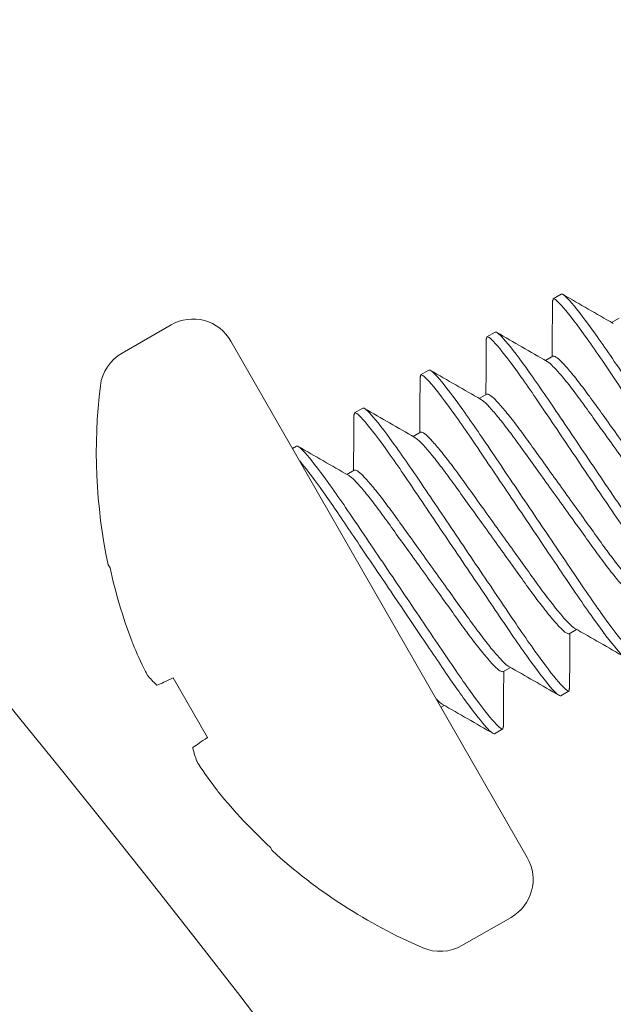
# Model space of a CAD drawing. Extents: x -19 to 93, y -170 to 69.
# Drawn here: x 69 to 70, y -158 to -157 of the extents above; entities that cross this region are included whole.
import ezdxf

# ---------------------------------------------------------------- set-up
doc = ezdxf.new("R2010")
doc.units = 0
doc.header["$MEASUREMENT"] = 0
doc.layers.get('0').update_dxf_attribs({"linetype": 'CONTINUOUS', "lineweight": 15})
doc.layers.get('DEFPOINTS').update_dxf_attribs({"linetype": 'CONTINUOUS'})
doc.layers.add('Text', color=7, linetype='CONTINUOUS', lineweight=15)
doc.styles.add('ROMAND', font='romand.shx', dxfattribs={"oblique": 15})
doc.dimstyles.new('ROMAND', dxfattribs={"dimscale": 7.5, "dimtxt": 0.125, "dimasz": 0.125, "dimexe": 0.0625, "dimexo": 0.0625, "dimgap": 0.0625, "dimtad": 0, "dimtih": 1, "dimtoh": 1, "dimdec": 3, "dimzin": 0, "dimdsep": 46, "dimlunit": 4, "dimtxsty": 'ROMAND', "dimcen": 0, "dimadec": 0, "dimazin": 0, "dimtfac": 1, "dimtdec": 3, "dimtofl": 0, "dimtmove": 0, "dimatfit": 3, "dimfxl": 0, "dimtolj": 1, "dimtzin": 0, "dimarcsym": 0})

# ---------------------------------------------------------------- blocks, each defined once
blk = doc.blocks.new('*D52')
at = {"layer": 'DEFPOINTS', "color": 0}
for p in [(69.37453585594606, -159.7904549591676), (69.37453585594606, -160.0757382841026)]:
    blk.add_point(p, dxfattribs=at)
at = {"layer": 'Text', "color": 0, "lineweight": -2}
for p, q in [((69.37453585594606, -163.8165128529506), (69.37453585594606, -161.0132382841026)), ((68.43703585594604, -163.8165128529506), (69.37453585594606, -163.8165128529506))]:
    blk.add_line(p, q, dxfattribs=at)
at = {"layer": 'Text', "color": 0}
blk.add_solid([(69.21828585594606, -161.0132382841026), (69.53078585594606, -161.0132382841026), (69.37453585594606, -160.0757382841026)], dxfattribs=at)
at = {"layer": 'Text', "color": 0, "insert": (62.1831949404696, -163.8165128529506), "char_height": 0.9375, "attachment_point": 5, "style": 'ROMAND'}
blk.add_mtext('\\A1;(8) \\A1;{\\H0.7x;\\S5/16;}"-18x 1{\\H0.7x;\\S1/4;}" \\PS.S. CUP POINT\\PSET SCREW', dxfattribs=at)

msp = doc.modelspace()

# ---------------------------------------------------------------- linework, layer by layer
for p, q in [((69.49944350993786, -157.4857130437652), (69.49933151063993, -157.4870067695259)), ((69.49944350993786, -157.4857130437652), (69.5039613129677, -157.483120678642)), ((69.53550295596764, -157.4962264496779), (69.53141556830482, -157.4985718377244)), ((69.29089807656851, -157.4998851533385), (69.26409026572506, -157.5152677703765)), ((69.46330095848896, -157.5064520377458), (69.46318875813685, -157.5077477706259)), ((69.46330095848896, -157.5064520377458), (69.4678187615188, -157.5038596726226)), ((69.48538818977806, -157.790728084778), (69.32357729101639, -157.5087347181298)), ((69.49936040451877, -157.5169654436586), (69.49527308046098, -157.5193107952077)), ((69.42715840704005, -157.5271910317264), (69.43167621006992, -157.5245986666031)), ((69.42715840704005, -157.5271910317264), (69.42704936138404, -157.5284504167172)), ((69.46321785306986, -157.5377044376391), (69.45913046540704, -157.5400498256856)), ((69.39101585559118, -157.547930025707), (69.39553365862102, -157.5453376605838)), ((69.39101585559118, -157.547930025707), (69.39090406567624, -157.5492213168312)), ((69.42707530162096, -157.5584434316198), (69.4229879775632, -157.5607887831689)), ((69.35720163056826, -157.5673330003476), (69.35939117077717, -157.5660766180671)), ((69.39093275017208, -157.5791824256004), (69.38684517169409, -157.5815279231386)), ((69.25753021277495, -157.6325951068343), (69.25654511932024, -157.6308783509057)), ((69.50825025942248, -157.6685125659127), (69.51233758348027, -157.6661672143635)), ((69.47210770797358, -157.6892515598933), (69.47619509563643, -157.6869061718468)), ((69.31066918753658, -157.7252022087535), (69.29198657448896, -157.6926433824235)), ((69.50816715400339, -157.699764965806), (69.50364935097355, -157.7023573309293)), ((69.50827616342733, -157.6985056650163), (69.50816715400339, -157.699764965806)), ((69.43829348295068, -157.7086545345338), (69.44005260779258, -157.7076451293301)), ((69.47202460255451, -157.7205039597866), (69.46750679952464, -157.7230963249098)), ((69.47213598309301, -157.7192177016428), (69.47202460255451, -157.7205039597866)), ((69.3461106427053, -157.7869672402713), (69.34512554925055, -157.7852504843427)), ((69.4497308391689, -157.8387899230408), (69.47653865001232, -157.8234073060028))]:
    msp.add_line(p, q)
at = {"flags": 128}
for points in [[(69.29198657448893, -157.6926433824235), (69.29061854623583, -157.6932768773508), (69.2893302104907, -157.6938734737784), (69.28812203244829, -157.6944329510093), (69.2869943483825, -157.6949551583596), (69.28594761949626, -157.6954398681758), (69.28498205200196, -157.6958869977991), (69.2840979787519, -157.6962963905829), (69.28329566785274, -157.69666792439)], [(69.30280916993607, -157.7306747693534), (69.30353477952548, -157.7301695655604), (69.30433433192411, -157.7296128754089), (69.30520758639821, -157.7290048687399), (69.30615423974956, -157.7283457538792), (69.30717411656033, -157.7276356671522), (69.3082667875627, -157.726874891867), (69.30943195298008, -157.7260636423124), (69.31066918753658, -157.7252022087535)]]:
    msp.add_lwpolyline(points, dxfattribs=at)
for centre, radius, start, end in [((63.32414651284103, -162.5034536078503), 7.585947778469363, 15.94300158240418, 91.39006543103807), ((63.32414651284029, -162.5034536078508), 8.08594777847031, 25.56739839413961, 46.71298544087195), ((69.30281288764428, -157.5206495715171), 0.02393999999999981, 29.84767849364338, 119.8476784936434), ((69.27600508327282, -157.5360321848414), 0.02394000000000018, 119.8476784936434, 172.961490910793), ((69.54479478480903, -157.5692188054194), 0.2947706766917295, 172.9614909107927, 192.0741833062409), ((69.5461517503609, -157.5684127160328), 0.2956717288607095, 192.5371823950494, 200.5902216196751), ((69.5014351625492, -157.5780323949091), 0.2505404210955164, 202.4790703268841, 206.3511329599067), ((69.31631644764279, -157.6609447688343), 0.04876479556388316, 218.2137504421361, 226.8107259156729), ((69.35031312870129, -157.7201919432825), 0.04876479556388662, 192.8846310716152, 201.4816065451516), ((69.51530637040996, -157.6022062214812), 0.2505404210955164, 213.3442240273809, 217.2162866604036), ((69.54617544738434, -157.5684540136429), 0.2956717288607131, 219.1051353676125, 227.1581745922377), ((69.54479478480903, -157.5692188054194), 0.2947706766917295, 227.6211736810467, 246.7338660764949), ((69.46462377768677, -157.80264292297), 0.0239399999999999, 299.8476784936442, 29.84767849364338), ((69.4378159733153, -157.8180255362943), 0.02394000000000018, 246.7338660764946, 299.8476784936442)]:
    msp.add_arc(centre, radius, start, end)
for points, knots in [([(69.49913717352419, -157.4866361179725), (69.49910728168382, -157.4919165887569), (69.49904959045102, -157.5021078939947), (69.49896883755167, -157.512300834703), (69.49892992554669, -157.5172124572327)], [0, 0, 0, 0, 0.5181348866687464, 1, 1, 1, 1]), ([(69.53231503428904, -157.4990885105934), (69.52775116007896, -157.4964693192364), (69.51861362505306, -157.4912253200235), (69.5094857642396, -157.4859599466478), (69.50491694571068, -157.4833244402644)], [0, 0, 0, 0, 0.4994644832697819, 1, 1, 1, 1]), ([(69.46299463141082, -157.5073777804137), (69.46296466393707, -157.5126527242255), (69.46290676125045, -157.5228448885999), (69.46282627053452, -157.5330351245323), (69.46278743770284, -157.537951414716)], [0, 0, 0, 0, 0.5175489344571342, 1, 1, 1, 1]), ([(69.49619081137783, -157.5198379341224), (69.49162235402258, -157.5172161837411), (69.4824746321548, -157.5119664809575), (69.47333965682952, -157.5066968976587), (69.46876677311766, -157.5040589932553)], [0, 0, 0, 0, 0.4994092978865793, 1, 1, 1, 1]), ([(69.4268523409228, -157.5280746467743), (69.42682220747241, -157.5333518995679), (69.42676393927593, -157.5435563732897), (69.42668373838967, -157.5537623763393), (69.42664501346408, -157.558690335702)], [0, 0, 0, 0, 0.5171509023819704, 0.9999999999999999, 0.9999999999999999, 0.9999999999999999, 0.9999999999999999]), ([(69.46002628935392, -157.540564424427), (69.45546178825936, -157.5379448254674), (69.44632288151513, -157.5326999432552), (69.4371942158815, -157.5274341158483), (69.43262493633671, -157.5247983486483)], [0, 0, 0, 0, 0.4994581105076964, 1, 1, 1, 1]), ([(69.42391690551017, -157.5613223219168), (69.41934702632807, -157.5586998206553), (69.41019613649647, -157.5534484301544), (69.40105886097197, -157.5481773909346), (69.39648466575647, -157.545538665385)], [0, 0, 0, 0, 0.4993917822408547, 0.9999999999999999, 0.9999999999999999, 0.9999999999999999, 0.9999999999999999]), ([(69.3907095458089, -157.5488501994464), (69.39067966385676, -157.5541315434571), (69.39062199781847, -157.5643234541003), (69.39054120027947, -157.5745177319822), (69.3905022712, -157.5794294391744)], [0, 0, 0, 0, 0.5181897875282631, 1, 1, 1, 1]), ([(69.38771793226914, -157.5820292925015), (69.38315326584646, -157.5794093492805), (69.37401401001387, -157.5741637674249), (69.36488562918544, -157.5688984293985), (69.3603164831814, -157.5662629019534)], [0, 0, 0, 0, 0.4994571228008693, 1, 1, 1, 1]), ([(69.5084731884507, -157.6988814429098), (69.50850335426787, -157.6936042274668), (69.50856168571556, -157.6833997097265), (69.5086418431583, -157.6731936895746), (69.50868054757939, -157.6682656618304)], [0, 0, 0, 0, 0.5171450113853633, 1, 1, 1, 1]), ([(69.51140612655729, -157.6656322151622), (69.51597647267431, -157.6682549412963), (69.52512837969888, -157.6735068292529), (69.53426632115713, -157.6787783393042), (69.5388408907248, -157.6814173241967)], [0, 0, 0, 0, 0.4993872976142597, 1, 1, 1, 1]), ([(69.27692826237939, -157.689240021792), (69.27711129076161, -157.6896095358932), (69.2772915021506, -157.6899537137694), (69.2774539688325, -157.690244035058), (69.2776164370027, -157.6905343590062), (69.27776563876296, -157.6907788280945), (69.27788922310594, -157.6909572119726), (69.27792915721855, -157.6910148535937), (69.27796671510029, -157.6910661013864), (69.27800156684484, -157.6911105060546)], [0, 0, 0, 0, 3.407117330522178e-05, 3.407117330522178e-05, 3.407117330522178e-05, 6.814276915135896e-05, 6.814276915135896e-05, 6.814276915135896e-05, 7.90121318424067e-05, 7.90121318424067e-05, 7.90121318424067e-05, 7.90121318424067e-05]), ([(69.47233088618177, -157.7195894868806), (69.47236086700923, -157.7143109461071), (69.47241876973266, -157.704116368022), (69.47249933614708, -157.6939209760864), (69.47253818694563, -157.6890045463192)], [0, 0, 0, 0, 0.5177792282699548, 1, 1, 1, 1]), ([(69.47529705469111, -157.6863903616581), (69.47986098736985, -157.6890096118605), (69.48899866065568, -157.6942537410552), (69.49812661385215, -157.6995190917069), (69.50269548919806, -157.7021545928167)], [0, 0, 0, 0, 0.4994633246308179, 1, 1, 1, 1]), ([(69.43908595101283, -157.7070041409181), (69.4390058087983, -157.7069872075935), (69.43838579612475, -157.7068562045274), (69.43700220944982, -157.7054922703367), (69.43579746379677, -157.7043046369076)], [0, 0, 0, 0, 0.1292589941216488, 0.9999999999999999, 0.9999999999999999, 0.9999999999999999, 0.9999999999999999]), ([(69.4391650808794, -157.7071352654105), (69.44373201322023, -157.7097563845875), (69.45287630235094, -157.7150046058906), (69.4620082957727, -157.7202721546332), (69.4665794976996, -157.7229089314956)], [0, 0, 0, 0, 0.4994300022168837, 1, 1, 1, 1]), ([(69.30493580236978, -157.738049716033), (69.30500001962949, -157.7382121739427), (69.30510943447146, -157.7384329722643), (69.30525501136364, -157.7386938591409), (69.30540058958942, -157.7389547484074), (69.30558634453422, -157.7392629199759), (69.30579688143732, -157.7395928390432), (69.3058649127444, -157.7396994466025), (69.30593586300887, -157.7398088884383), (69.30600910683523, -157.7399202002956)], [0, 0, 0, 0, 3.407117330522195e-05, 3.407117330522195e-05, 3.407117330522195e-05, 6.814276915135932e-05, 6.814276915135932e-05, 6.814276915135932e-05, 7.901213184240682e-05, 7.901213184240682e-05, 7.901213184240682e-05, 7.901213184240682e-05])]:
    msp.add_open_spline(points, degree=3, knots=knots)
at = {"color": 8}
for points, knots in [([(69.61207697803559, -157.6401403655446), (69.61142488722868, -157.6405145424297), (69.60951405755841, -157.6389453161791), (69.60312855079869, -157.631506160016), (69.59866330041919, -157.6256423691688), (69.59088573655018, -157.614745829546), (69.58812135945684, -157.6107779124521), (69.58243548046863, -157.6024563754679), (69.57951875300489, -157.598111918782), (69.57002170649113, -157.5840472568971), (69.56290173058963, -157.5735029204512), (69.54861873450716, -157.5523505010846), (69.54149875860563, -157.5418061646387), (69.53200171209187, -157.5277415027538), (69.52908498462813, -157.5233970460679), (69.5233991056399, -157.5150755090837), (69.52063472854658, -157.5111075919898), (69.5128571646776, -157.500211052367), (69.50839191429807, -157.4943472615198), (69.50200640753835, -157.4869081053566), (69.50009557786805, -157.4853388791061), (69.4994434870612, -157.4857130559911)], [0, 0, 0, 0, 0.1249999999999998, 0.1249999999999998, 0.2499999999999997, 0.2499999999999997, 0.3124999999999996, 0.3124999999999996, 0.3749999999999996, 0.3749999999999996, 0.4999999999999996, 0.4999999999999996, 0.6249999999999996, 0.6249999999999996, 0.6874999999999997, 0.6874999999999997, 0.7499999999999997, 0.7499999999999997, 0.8749999999999998, 0.8749999999999998, 1, 1, 1, 1]), ([(69.61659479567024, -157.637547992041), (69.61594270486336, -157.637922168926), (69.61403187519306, -157.6363529426755), (69.60764636843334, -157.6289137865123), (69.60318111805384, -157.6230499956652), (69.59540355418486, -157.6121534560423), (69.59263917709151, -157.6081855389484), (69.58695329810331, -157.5998640019642), (69.58403657063954, -157.5955195452783), (69.57453952412578, -157.5814548833934), (69.56741954822428, -157.5709105469475), (69.55313655214181, -157.5497581275809), (69.54601657624028, -157.539213791135), (69.53651952972652, -157.5251491292501), (69.53360280226278, -157.5208046725643), (69.52791692327455, -157.5124831355801), (69.52515254618123, -157.5085152184861), (69.51737498231225, -157.4976186788633), (69.51290973193275, -157.4917548880161), (69.50652422517302, -157.484315731853), (69.50461339550273, -157.4827465056024), (69.50396130469585, -157.4831206824875)], [0, 0, 0, 0, 0.1249999999999998, 0.1249999999999998, 0.2499999999999997, 0.2499999999999997, 0.3124999999999996, 0.3124999999999996, 0.3749999999999994, 0.3749999999999994, 0.4999999999999993, 0.4999999999999993, 0.6249999999999992, 0.6249999999999992, 0.6874999999999993, 0.6874999999999993, 0.7499999999999993, 0.7499999999999993, 0.8749999999999996, 0.8749999999999996, 1, 1, 1, 1]), ([(69.5759344369583, -157.6608793535739), (69.57528234615143, -157.6612535304589), (69.57337151648113, -157.6596843042084), (69.5669860097214, -157.6522451480452), (69.56252075934191, -157.6463813571981), (69.5547431954729, -157.6354848175752), (69.55197881837958, -157.6315169004813), (69.54629293939135, -157.6231953634971), (69.54337621192761, -157.6188509068112), (69.53387916541385, -157.6047862449263), (69.52675918951235, -157.5942419084804), (69.51247619342985, -157.5730894891138), (69.50535621752834, -157.5625451526679), (69.49585917101459, -157.548480490783), (69.49294244355085, -157.5441360340972), (69.48725656456261, -157.5358144971129), (69.4844921874693, -157.5318465800191), (69.47671462360029, -157.5209500403962), (69.47224937322082, -157.515086249549), (69.46586386646109, -157.5076470933859), (69.4639530367908, -157.5060778671354), (69.46330094598392, -157.5064520440204)], [0, 0, 0, 0, 0.125, 0.125, 0.2499999999999999, 0.2499999999999999, 0.3124999999999999, 0.3124999999999999, 0.3749999999999999, 0.3749999999999999, 0.4999999999999999, 0.4999999999999999, 0.6249999999999999, 0.6249999999999999, 0.6874999999999999, 0.6874999999999999, 0.7499999999999998, 0.7499999999999998, 0.8749999999999999, 0.8749999999999999, 1, 1, 1, 1]), ([(69.58045225459296, -157.6582869800702), (69.57980016378608, -157.6586611569552), (69.57788933411578, -157.6570919307047), (69.57150382735605, -157.6496527745416), (69.56703857697659, -157.6437889836944), (69.55926101310757, -157.6328924440715), (69.55649663601423, -157.6289245269777), (69.55081075702603, -157.6206029899934), (69.54789402956226, -157.6162585333076), (69.53839698304853, -157.6021938714227), (69.531277007147, -157.5916495349768), (69.51699401106453, -157.5704971156102), (69.509874035163, -157.5599527791643), (69.50037698864924, -157.5458881172794), (69.49746026118552, -157.5415436605935), (69.49177438219729, -157.5332221236093), (69.48901000510395, -157.5292542065154), (69.48123244123497, -157.5183576668925), (69.47676719085547, -157.5124938760454), (69.47038168409574, -157.5050547198822), (69.46847085442545, -157.5034854936317), (69.46781876361857, -157.5038596705168)], [0, 0, 0, 0, 0.1250000000000001, 0.1250000000000001, 0.2500000000000002, 0.2500000000000002, 0.3125000000000002, 0.3125000000000002, 0.3750000000000001, 0.3750000000000001, 0.5, 0.5, 0.625, 0.625, 0.6874999999999999, 0.6874999999999999, 0.7499999999999999, 0.7499999999999999, 0.875, 0.875, 1, 1, 1, 1]), ([(69.58363668730601, -157.624036778457), (69.58355632418332, -157.6240187796132), (69.58292692445556, -157.6238778136204), (69.58042203755005, -157.6214999525596), (69.57613035376662, -157.6167993038916), (69.5706337013331, -157.6099652250185), (69.56441987610384, -157.6016791484408), (69.55761713616636, -157.592149280256), (69.55013005302465, -157.5817396849885), (69.5422067372827, -157.5707038022142), (69.53428351739106, -157.5596681852706), (69.52679615956188, -157.5492578225929), (69.5199947462587, -157.5397304450632), (69.51377539057964, -157.5314351904497), (69.50830057593811, -157.5246361732222), (69.50392665625702, -157.5198038008431), (69.50076957888311, -157.5170025149354), (69.49982492719019, -157.5169776638983), (69.49936040451877, -157.5169654436586)], [0, 0, 0, 0, 0.009734171531939314, 0.07623751675790469, 0.1436473929051311, 0.2106008901423198, 0.2757899313110461, 0.3395265808025142, 0.4054392229287386, 0.4726962602238344, 0.5399532975189335, 0.6058659045176651, 0.6696025868146692, 0.7347915936249132, 0.8017450908621019, 0.8691549670093284, 0.9356583122352937, 1, 1, 1, 1]), ([(69.54430971351567, -157.6790259680995), (69.54365762270879, -157.6794001449845), (69.5417467930385, -157.677830918734), (69.53536128627877, -157.6703917625708), (69.53089603589927, -157.6645279717237), (69.52311847203029, -157.6536314321008), (69.52035409493695, -157.6496635150069), (69.51466821594875, -157.6413419780227), (69.511751488485, -157.6369975213368), (69.50225444197125, -157.6229328594519), (69.49513446606971, -157.612388523006), (69.48085146998724, -157.5912361036394), (69.47373149408571, -157.5806917671935), (69.46423444757198, -157.5666271053086), (69.46131772010824, -157.5622826486228), (69.45563184112001, -157.5539611116386), (69.4528674640267, -157.5499931945447), (69.44508990015768, -157.5390966549218), (69.44062464977819, -157.5332328640746), (69.43423914301846, -157.5257937079115), (69.4323283133482, -157.524224481661), (69.43167622254128, -157.524598658546)], [0, 0, 0, 0, 0.1250000000000001, 0.1250000000000001, 0.2500000000000002, 0.2500000000000002, 0.3125000000000003, 0.3125000000000003, 0.3750000000000003, 0.3750000000000003, 0.5000000000000002, 0.5000000000000002, 0.6250000000000003, 0.6250000000000003, 0.6875000000000002, 0.6875000000000002, 0.7500000000000002, 0.7500000000000002, 0.8750000000000001, 0.8750000000000001, 1, 1, 1, 1]), ([(69.58053536232026, -157.6270345779515), (69.58007084785072, -157.6270223525812), (69.5791262125791, -157.6269974911039), (69.57596900583951, -157.6241962850911), (69.5715952099838, -157.6193638350346), (69.56612039850316, -157.6125648136852), (69.55990091155536, -157.6042696488178), (69.55309965392652, -157.5947421615754), (69.54561215694514, -157.5843318957343), (69.53768897426647, -157.5732962507046), (69.5297656475673, -157.5622603727015), (69.52227856940209, -157.5518507843546), (69.51547582049537, -157.5423208847599), (69.50926202822802, -157.5340349315142), (69.50376525452009, -157.5272003831012), (69.49947439633567, -157.5225012638264), (69.49697310325345, -157.5201249603909), (69.49634543795943, -157.5199833039232), (69.49626771140908, -157.5199657619806)], [0, 0, 0, 0, 0.06436323695574303, 0.1308888911180425, 0.198321307319073, 0.2652972284893641, 0.3305081026430501, 0.3942660986873251, 0.4602008161455133, 0.5274803790347483, 0.5947599419239868, 0.6606946593821751, 0.72445265542645, 0.7896635295801362, 0.8566394145062118, 0.9240718674360643, 0.9905974858311093, 1, 1, 1, 1]), ([(69.53979189588102, -157.6816183416031), (69.53913980507414, -157.6819925184882), (69.53722897540385, -157.6804232922376), (69.53084346864412, -157.6729841360745), (69.52637821826463, -157.6671203452273), (69.51860065439564, -157.6562238056044), (69.5158362773023, -157.6522558885106), (69.5101503983141, -157.6439343515264), (69.50723367085033, -157.6395898948405), (69.4977366243366, -157.6255252329556), (69.49061664843506, -157.6149808965097), (69.4763336523526, -157.5938284771431), (69.46921367645106, -157.5832841406972), (69.4597166299373, -157.5692194788123), (69.45679990247356, -157.5648750221264), (69.45111402348533, -157.5565534851422), (69.44834964639202, -157.5525855680483), (69.44057208252303, -157.5416890284255), (69.43610683214354, -157.5358252375783), (69.42972132538381, -157.5283860814151), (69.42781049571352, -157.5268168551646), (69.42715840490663, -157.5271910320497)], [0, 0, 0, 0, 0.1250000000000002, 0.1250000000000002, 0.2500000000000004, 0.2500000000000004, 0.3125000000000004, 0.3125000000000004, 0.3750000000000004, 0.3750000000000004, 0.5000000000000004, 0.5000000000000004, 0.6250000000000004, 0.6250000000000004, 0.6875000000000004, 0.6875000000000004, 0.7500000000000003, 0.7500000000000003, 0.8750000000000002, 0.8750000000000002, 1, 1, 1, 1]), ([(69.54439281087136, -157.647773571932), (69.54392829640184, -157.6477613465618), (69.5429836611302, -157.6477364850846), (69.53982645439064, -157.6449352790713), (69.53545265853484, -157.6401028290168), (69.52997784705448, -157.6333038076596), (69.52375836010566, -157.6250086428204), (69.51695710248063, -157.6154811554747), (69.5094696054845, -157.6050708900327), (69.50154642286239, -157.5940352434735), (69.49362309595273, -157.5829993711629), (69.48613601854933, -157.572589762213), (69.4793332680809, -157.5630599389775), (69.47311948614353, -157.554773699827), (69.46762304711436, -157.5479400012024), (69.46333046334084, -157.5432379963281), (69.46082244877181, -157.540858464114), (69.4601911459699, -157.5407183088608), (69.46010825810419, -157.5406999069628)], [0, 0, 0, 0, 0.06432128519147137, 0.1308035781324641, 0.1981920420874181, 0.2651243085537209, 0.3302926784557556, 0.3940091172299613, 0.4599008586376093, 0.5271365689100939, 0.5943722791825878, 0.6602640205902357, 0.7239804593644416, 0.7891487949188889, 0.8560810613851917, 0.9234695620450278, 0.9899518192420791, 1, 1, 1, 1]), ([(69.54754543291477, -157.6447904661782), (69.54744951753602, -157.6447700454399), (69.54680899412736, -157.6446336756409), (69.5442836037243, -157.6422455726552), (69.53998670778233, -157.6375365187163), (69.53449140645213, -157.6307047013869), (69.52827736187146, -157.622417950079), (69.52147455733729, -157.6128883451255), (69.51398759069329, -157.6024786087562), (69.50606423452649, -157.5914427736166), (69.49814106031064, -157.5804071174817), (69.49065356049951, -157.5699968549276), (69.48385230585819, -157.5604693654216), (69.47763280947362, -157.5521742065735), (69.47215803284519, -157.5453751614758), (69.46778410260453, -157.5405427963339), (69.46462702796126, -157.5377415085547), (69.46368237591506, -157.5377166577598), (69.46321785306986, -157.5377044376391)], [0, 0, 0, 0, 0.01168932385969238, 0.07806136679643014, 0.1453381508258901, 0.2121594570066865, 0.2772197565196121, 0.3408305989469837, 0.4066130699930277, 0.473737316930984, 0.5408615638689439, 0.6066440699731259, 0.6702548796597317, 0.7353152134633033, 0.8021365196440996, 0.8694133036735596, 0.9357853466102973, 1, 1, 1, 1]), ([(69.50816717243839, -157.6997649561287), (69.50751508163151, -157.7001391330137), (69.50560425196122, -157.6985699067632), (69.49921874520152, -157.6911307506001), (69.49475349482202, -157.6852669597529), (69.48697593095301, -157.6743704201301), (69.4842115538597, -157.6704025030362), (69.47852567487146, -157.6620809660519), (69.47560894740772, -157.6577365093661), (69.46611190089396, -157.6436718474812), (69.45899192499243, -157.6331275110353), (69.44470892890999, -157.6119750916687), (69.43758895300846, -157.6014307552228), (69.42809190649467, -157.5873660933379), (69.42517517903096, -157.583021636652), (69.41948930004273, -157.5747000996678), (69.41672492294941, -157.5707321825739), (69.4089473590804, -157.559835642951), (69.40448210870093, -157.5539718521039), (69.39809660194118, -157.5465326959408), (69.39618577227088, -157.5449634696902), (69.39553368146403, -157.5453376465752)], [0, 0, 0, 0, 0.1250000000000001, 0.1250000000000001, 0.2500000000000002, 0.2500000000000002, 0.3125000000000003, 0.3125000000000003, 0.3750000000000003, 0.3750000000000003, 0.5000000000000004, 0.5000000000000004, 0.6250000000000006, 0.6250000000000006, 0.6875000000000004, 0.6875000000000004, 0.7500000000000004, 0.7500000000000004, 0.8750000000000002, 0.8750000000000002, 1, 1, 1, 1]), ([(69.50364935480374, -157.7023573296324), (69.50299726399686, -157.7027315065174), (69.50108643432657, -157.7011622802669), (69.49470092756684, -157.6937231241037), (69.49023567718734, -157.6878593332566), (69.48245811331833, -157.6769627936337), (69.47969373622502, -157.6729948765398), (69.47400785723681, -157.6646733395556), (69.47109112977307, -157.6603288828697), (69.46159408325931, -157.6462642209848), (69.45447410735778, -157.6357198845389), (69.44019111127531, -157.6145674651723), (69.43307113537381, -157.6040231287264), (69.42357408886002, -157.5899584668415), (69.42065736139631, -157.5856140101557), (69.41497148240808, -157.5772924731714), (69.41220710531474, -157.5733245560776), (69.40442954144575, -157.5624280164547), (69.39996429106625, -157.5565642256075), (69.39357878430653, -157.5491250694444), (69.39166795463623, -157.5475558431939), (69.39101586382935, -157.5479300200789)], [0, 0, 0, 0, 0.1250000000000001, 0.1250000000000001, 0.2500000000000002, 0.2500000000000002, 0.3125000000000002, 0.3125000000000002, 0.3750000000000002, 0.3750000000000002, 0.5000000000000003, 0.5000000000000003, 0.6250000000000004, 0.6250000000000004, 0.6875000000000004, 0.6875000000000004, 0.7500000000000003, 0.7500000000000003, 0.8750000000000002, 0.8750000000000002, 1, 1, 1, 1]), ([(69.50825025942248, -157.6685125659127), (69.50778573675095, -157.6685003456729), (69.50684108505789, -157.6684754946359), (69.50368400768522, -157.6656742087279), (69.49931008799939, -157.6608418363498), (69.49383527337525, -157.6540428191184), (69.48761591763355, -157.6457475645191), (69.48081450456033, -157.6362201869374), (69.4733271458424, -157.6258098244605), (69.46540392935708, -157.6147742067474), (69.457480600938, -157.6037383268365), (69.44999356243133, -157.5933287194713), (69.44319065639331, -157.5837988891212), (69.43697709212253, -157.5755129242736), (69.43147991126656, -157.5686780918489), (69.42719008901875, -157.5639803687411), (69.42469194507586, -157.5616058209374), (69.42406633808866, -157.5614632768961), (69.4239912697762, -157.5614461726424)], [0, 0, 0, 0, 0.06438457796225272, 0.1309322543475778, 0.1983870659480773, 0.2653851944161555, 0.3306176562471895, 0.3943968254448206, 0.4603533698165481, 0.5276552406824704, 0.594957111548396, 0.6609136910710324, 0.7246928602686634, 0.7899253220996975, 0.8569234505677756, 0.9243782621682751, 0.9909259385536002, 1, 1, 1, 1]), ([(69.51133236423115, -157.6655092661138), (69.51125788705971, -157.6654922665966), (69.51063267402918, -157.6653495608586), (69.50813532526627, -157.6629753559166), (69.50384566168887, -157.6582779985322), (69.498348570243, -157.651442981497), (69.49213486034006, -157.643157149728), (69.48533208988772, -157.6336272183564), (69.47784501766668, -157.6232176387763), (69.46992168932516, -157.612181758351), (69.4619985070878, -157.6011461139722), (69.45451100999128, -157.5907358479612), (69.44770975239223, -157.5812083607627), (69.4414902654363, -157.5729131958834), (69.4360154539579, -157.5661141745373), (69.4316416581016, -157.5612817244799), (69.42848445136218, -157.5584805184674), (69.4275398160905, -157.55845565699), (69.42707530162096, -157.5584434316198)], [0, 0, 0, 0, 0.009000054696111929, 0.07555270108758229, 0.1430125504421611, 0.210015646298733, 0.2752530142951828, 0.339036913907598, 0.4049984192912615, 0.4723053164891274, 0.5396122136870027, 0.6055737190706663, 0.6693576186830814, 0.7345949866795312, 0.8015981187950437, 0.8690579314058784, 0.9356106135791348, 0.9999999999999999, 0.9999999999999999, 0.9999999999999999, 0.9999999999999999]), ([(69.47202463136114, -157.720503944158), (69.47137254055426, -157.720878121043), (69.46946171088396, -157.7193088947925), (69.46307620412423, -157.7118697386293), (69.45861095374474, -157.7060059477822), (69.45083338987575, -157.6951094081593), (69.44806901278241, -157.6911414910654), (69.44238313379418, -157.6828199540812), (69.43946640633044, -157.6784754973953), (69.42996935981671, -157.6644108355104), (69.42284938391515, -157.6538664990645), (69.4085663878327, -157.6327140796979), (69.40144641193118, -157.622169743252), (69.39194936541742, -157.6081050813671), (69.38903263795368, -157.6037606246813), (69.38334675896544, -157.595439087697), (69.38058238187213, -157.5914711706032), (69.37280481800315, -157.5805746309803), (69.36833956762365, -157.5747108401332), (69.36195406086392, -157.56727168397), (69.36004323119363, -157.5657024577195), (69.35939114038675, -157.5660766346045)], [0, 0, 0, 0, 0.125, 0.125, 0.2500000000000001, 0.2500000000000001, 0.3125000000000001, 0.3125000000000001, 0.3750000000000001, 0.3750000000000001, 0.5000000000000001, 0.5000000000000001, 0.6250000000000001, 0.6250000000000001, 0.6875000000000001, 0.6875000000000001, 0.7500000000000002, 0.7500000000000002, 0.8750000000000001, 0.8750000000000001, 1, 1, 1, 1]), ([(69.46750681372646, -157.7230963176616), (69.46694031587424, -157.7234213803668), (69.46543315087291, -157.7222941794547), (69.46045512344153, -157.716783334816), (69.45698585179366, -157.7123977288944), (69.448687762682, -157.7011210461338), (69.44387699462703, -157.6942564678652), (69.43639139076808, -157.6832167603771), (69.43378465880312, -157.6793441475946), (69.42823169668287, -157.6711204819984), (69.42531521353314, -157.6668013129458), (69.41631418270799, -157.6534712260616), (69.40997736922174, -157.6440867148894), (69.39774533917424, -157.6259716760154), (69.39186980471905, -157.6172702965513), (69.38406976087867, -157.6057188127143), (69.38161297028648, -157.602086126097), (69.37676751608663, -157.5950747820482), (69.37442491101376, -157.5917470988677), (69.36781964234513, -157.5825731791596), (69.36399799143376, -157.5775688476097), (69.36111784349058, -157.5741579423266)], [0, 0, 0, 0, 0.1250000000000001, 0.1250000000000001, 0.2500000000000003, 0.2500000000000003, 0.3750000000000004, 0.3750000000000004, 0.4375000000000004, 0.4375000000000004, 0.5000000000000004, 0.5000000000000004, 0.6250000000000003, 0.6250000000000003, 0.7500000000000002, 0.7500000000000002, 0.8125000000000002, 0.8125000000000002, 0.8750000000000002, 0.8750000000000002, 1, 1, 1, 1]), ([(69.47210770797358, -157.6892515598933), (69.47164318525773, -157.6892393396843), (69.47069853347458, -157.6892144887099), (69.46754145679827, -157.6864132023178), (69.4631675344196, -157.6815808318122), (69.4576927297297, -157.6747818076728), (69.45147333921648, -157.6664865793662), (69.44467205773284, -157.6569591105446), (69.43718456793482, -157.6465488406469), (69.42926138223277, -157.6355131945857), (69.42133806021113, -157.6244773248695), (69.41385096683467, -157.6140677053672), (69.4070482726141, -157.6045379190038), (69.40083427026627, -157.5962515312831), (69.39533830276233, -157.5894186535158), (69.39104404714314, -157.5847134933009), (69.38852841407089, -157.5823305273721), (69.38789333195606, -157.5821919077452), (69.38780490183638, -157.5821726060676)], [0, 0, 0, 0, 0.06427587787836439, 0.1307112022341397, 0.1980521302943285, 0.2649371462373978, 0.3300594765074619, 0.3937309349570858, 0.4595761603953419, 0.5267644059298449, 0.5939526514643568, 0.6597978769026128, 0.7234693353522368, 0.7885916999456407, 0.85547671588871, 0.9228176072699282, 0.9892529673444118, 1, 1, 1, 1]), ([(69.47521557382677, -157.6862555820337), (69.47513323519686, -157.6862372566954), (69.47450244542401, -157.6860968677193), (69.47199486422352, -157.683717827524), (69.46770265009502, -157.6790159990519), (69.46220613959889, -157.6721822351189), (69.4559922780148, -157.6638960771052), (69.44918954693992, -157.6543662306747), (69.44170246385511, -157.6439566276604), (69.4337791385152, -157.6329207537098), (69.42585595547132, -157.6218851075913), (69.41836845858523, -157.6114748420343), (69.41156720093173, -157.6019473547183), (69.40534771399064, -157.593652189871), (69.39987290250815, -157.586853168516), (69.39549910665292, -157.582020718461), (69.39234189991322, -157.5792195124479), (69.3913972646416, -157.5791946509706), (69.39093275017208, -157.5791824256004)], [0, 0, 0, 0, 0.009981616185404125, 0.0764683771677238, 0.1438613700645748, 0.2107981348133441, 0.2759708844525547, 0.3396916053847465, 0.4055877751448277, 0.4728280040931739, 0.5400682330415235, 0.6059644028016047, 0.6696851237337965, 0.7348578733730071, 0.8017946381217764, 0.8691876310186275, 0.9356743920009472, 1, 1, 1, 1])]:
    msp.add_open_spline(points, degree=3, knots=knots, dxfattribs=at)
for points in [[(69.2693676731605, -157.672395098284), (69.2695518010911, -157.6728852240558), (69.26974659092855, -157.6733798862203), (69.2699309721846, -157.6738255108874)], [(69.28294128792189, -157.6964990314227), (69.28309645814991, -157.6966451546965), (69.28321895809415, -157.6967034442455), (69.28329568266199, -157.6966679150108)], [(69.30280918550633, -157.7306747613004), (69.30273979614395, -157.7307230738477), (69.30272830752156, -157.7308582475117), (69.30277616520848, -157.7310659479031)], [(69.31578648094575, -157.7537394684384), (69.31607817474293, -157.7541235159878), (69.31640695314704, -157.7545412940374), (69.31673719500785, -157.7549475780272)]]:
    msp.add_open_spline(points, degree=3)

# ---------------------------------------------------------------- dimensions: what is measured, and where the dimension line sits
at = {"layer": 'Text'}
dim = msp.add_diameter_dim_2p(p1=(69.37453585594606, -159.7904549591676), p2=(69.37453585594606, -160.0757382841026), text='(8) \\A1;{\\H0.7x;\\S5/16;}"-18x 1{\\H0.7x;\\S1/4;}" \\PS.S. CUP POINT\\PSET SCREW', dimstyle='ROMAND', dxfattribs=at)
dim.commit()
dim.dimension.update_dxf_attribs({"geometry": '*D52', "text_midpoint": (62.1831949404696, -163.8165128529506), "dimtype": 163})

doc.saveas('drawing.dxf')
